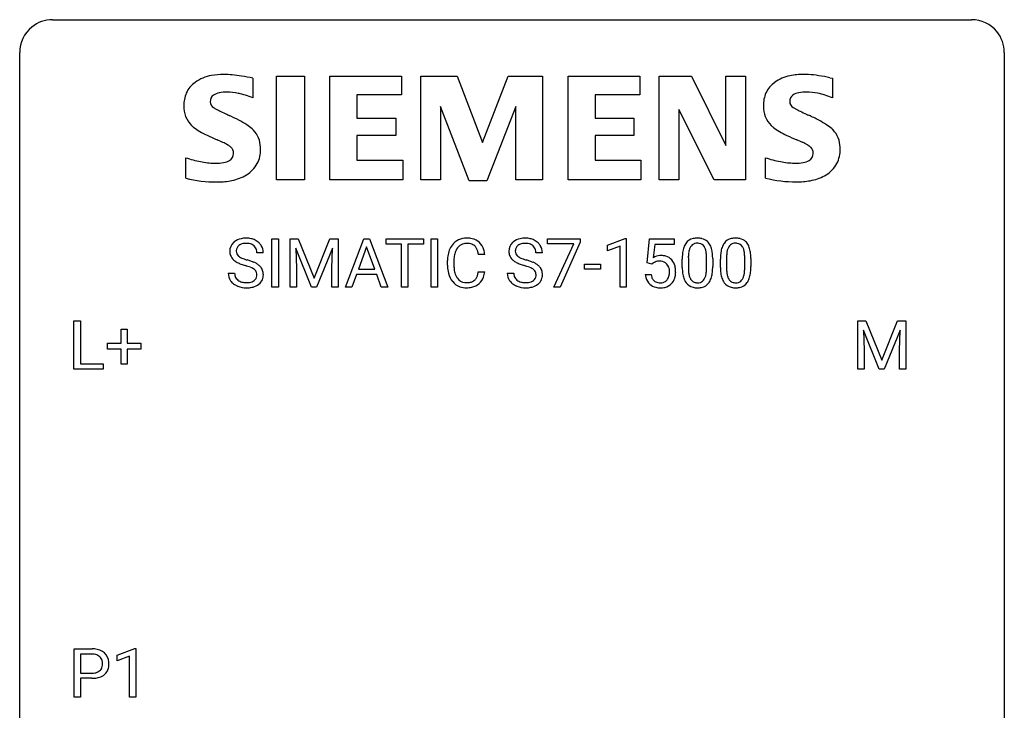
# Model space of a CAD drawing. Extents: x 2.8 to 26.6, y -2.8 to 29.
# Drawn here: x 2.8 to 26.6, y 12.3 to 29 of the extents above; entities that cross this region are included whole.
import ezdxf

# ---------------------------------------------------------------- set-up
doc = ezdxf.new("R2010")
doc.units = 0
doc.layers.add('DEFAULT_255_1_234', color=255, linetype='CONTINUOUS')
doc.layers.add('DEFAULT_255_2_778', color=255, linetype='CONTINUOUS')

msp = doc.modelspace()

# ---------------------------------------------------------------- linework, layer by layer
at = {"layer": 'DEFAULT_255_1_234'}
for p, q in [((8.88, 22.5), (8.88, 23.669)), ((8.88, 23.669), (9.034, 23.669)), ((9.034, 23.669), (9.034, 22.5)), ((9.316, 23.669), (9.515, 23.669)), ((9.316, 22.5), (9.316, 23.669)), ((9.515, 23.669), (9.898, 22.715)), ((9.898, 22.715), (10.28, 23.669)), ((10.28, 23.669), (10.48, 23.669)), ((10.48, 23.669), (10.48, 22.5)), ((10.654, 22.5), (11.1, 23.669)), ((11.1, 23.669), (11.235, 23.669)), ((11.235, 23.669), (11.682, 22.5)), ((11.64, 23.542), (11.64, 23.669)), ((11.64, 23.669), (12.544, 23.669)), ((12.544, 23.669), (12.544, 23.542)), ((12.729, 22.5), (12.729, 23.669)), ((12.729, 23.669), (12.883, 23.669)), ((12.883, 23.669), (12.883, 22.5)), ((15.545, 23.547), (15.545, 23.669)), ((15.545, 23.669), (16.335, 23.669)), ((16.335, 23.586), (15.851, 22.5)), ((16.335, 23.669), (16.335, 23.586)), ((16.997, 23.515), (17.423, 23.675)), ((17.423, 23.675), (17.446, 23.675)), ((17.446, 23.675), (17.446, 22.5)), ((17.95, 23.086), (18.009, 23.669)), ((18.009, 23.669), (18.608, 23.669)), ((18.608, 23.669), (18.608, 23.532)), ((9.838, 22.5), (9.455, 23.444)), ((9.455, 23.444), (9.47, 22.955)), ((10.34, 23.447), (9.956, 22.5)), ((10.326, 22.955), (10.34, 23.447)), ((11.168, 23.479), (10.969, 22.932)), ((11.367, 22.932), (11.168, 23.479)), ((12.015, 23.542), (11.64, 23.542)), ((12.015, 22.5), (12.015, 23.542)), ((12.544, 23.542), (12.168, 23.542)), ((12.168, 23.542), (12.168, 22.5)), ((16.178, 23.547), (15.545, 23.547)), ((15.695, 22.5), (16.178, 23.547)), ((16.997, 23.38), (16.997, 23.515)), ((17.297, 23.49), (16.997, 23.38)), ((17.297, 22.5), (17.297, 23.49)), ((18.135, 23.532), (18.1, 23.213)), ((18.608, 23.532), (18.135, 23.532)), ((8.669, 23.331), (8.514, 23.331)), ((13.125, 23.03), (13.125, 23.142)), ((13.28, 23.138), (13.28, 23.025)), ((14.025, 23.293), (13.87, 23.293)), ((15.419, 23.331), (15.264, 23.331)), ((18.8, 22.978), (18.8, 23.177)), ((18.949, 23.213), (18.949, 22.975)), ((19.39, 22.958), (19.39, 23.202)), ((19.538, 23.191), (19.538, 22.998)), ((19.724, 22.978), (19.724, 23.177)), ((19.872, 23.213), (19.872, 22.975)), ((20.313, 22.958), (20.313, 23.202)), ((20.462, 23.191), (20.462, 22.998)), ((9.47, 22.955), (9.47, 22.5)), ((10.326, 22.5), (10.326, 22.955)), ((10.969, 22.932), (11.367, 22.932)), ((13.87, 22.871), (14.025, 22.871)), ((16.436, 22.936), (16.436, 23.057)), ((16.436, 23.057), (16.828, 23.057)), ((16.828, 22.936), (16.436, 22.936)), ((16.828, 23.057), (16.828, 22.936)), ((18.068, 23.055), (17.95, 23.086)), ((18.108, 23.088), (18.068, 23.055)), ((7.822, 22.839), (7.977, 22.839)), ((10.923, 22.805), (10.813, 22.5)), ((11.413, 22.805), (10.923, 22.805)), ((11.524, 22.5), (11.413, 22.805)), ((14.571, 22.839), (14.726, 22.839)), ((17.908, 22.807), (18.048, 22.807)), ((9.034, 22.5), (8.88, 22.5)), ((9.47, 22.5), (9.316, 22.5)), ((9.956, 22.5), (9.838, 22.5)), ((10.48, 22.5), (10.326, 22.5)), ((10.813, 22.5), (10.654, 22.5)), ((11.682, 22.5), (11.524, 22.5)), ((12.168, 22.5), (12.015, 22.5)), ((12.883, 22.5), (12.729, 22.5)), ((15.851, 22.5), (15.695, 22.5)), ((17.446, 22.5), (17.297, 22.5)), ((4.091, 20.515), (4.091, 21.685)), ((4.091, 21.685), (4.246, 21.685)), ((4.246, 21.685), (4.246, 20.641)), ((23.045, 21.685), (23.244, 21.685)), ((23.045, 20.515), (23.045, 21.685)), ((23.244, 21.685), (23.626, 20.731)), ((23.626, 20.731), (24.008, 21.685)), ((24.008, 21.685), (24.208, 21.685)), ((24.208, 21.685), (24.208, 20.515)), ((5.229, 21.143), (5.229, 21.484)), ((5.229, 21.484), (5.378, 21.484)), ((5.378, 21.484), (5.378, 21.143)), ((23.567, 20.515), (23.183, 21.46)), ((23.183, 21.46), (23.199, 20.971)), ((24.069, 21.462), (23.685, 20.515)), ((24.054, 20.971), (24.069, 21.462)), ((4.903, 21.002), (4.903, 21.143)), ((4.903, 21.143), (5.229, 21.143)), ((5.229, 21.002), (4.903, 21.002)), ((5.229, 20.633), (5.229, 21.002)), ((5.378, 21.143), (5.705, 21.143)), ((5.705, 21.002), (5.378, 21.002)), ((5.378, 21.002), (5.378, 20.633)), ((5.705, 21.143), (5.705, 21.002)), ((23.199, 20.971), (23.199, 20.515)), ((24.054, 20.515), (24.054, 20.971)), ((4.8, 20.515), (4.091, 20.515)), ((4.246, 20.641), (4.8, 20.641)), ((4.8, 20.641), (4.8, 20.515)), ((5.378, 20.633), (5.229, 20.633)), ((23.199, 20.515), (23.045, 20.515)), ((23.685, 20.515), (23.567, 20.515)), ((24.208, 20.515), (24.054, 20.515)), ((4.096, 12.578), (4.096, 13.747)), ((4.096, 13.747), (4.528, 13.747)), ((4.251, 13.62), (4.251, 13.162)), ((4.537, 13.62), (4.251, 13.62)), ((5.135, 13.593), (5.561, 13.753)), ((5.135, 13.458), (5.135, 13.593)), ((5.561, 13.753), (5.584, 13.753)), ((5.584, 13.753), (5.584, 12.578)), ((5.435, 13.568), (5.135, 13.458)), ((5.435, 12.578), (5.435, 13.568)), ((4.251, 13.162), (4.528, 13.162)), ((4.526, 13.036), (4.251, 13.036)), ((4.251, 13.036), (4.251, 12.578)), ((4.251, 12.578), (4.096, 12.578)), ((5.584, 12.578), (5.435, 12.578))]:
    msp.add_line(p, q, dxfattribs=at)
for centre, radius, start, end in [((8.138, 23.371), 0.28, 132.4834, 181.0242), ((8.198, 23.315), 0.361, 129.2532, 133.4243), ((8.212, 23.293), 0.388, 101.9878, 128.8743), ((8.252, 23.121), 0.564, 89.5907, 102.3169), ((8.259, 23.153), 0.532, 77.2361, 90.3248), ((8.28, 23.25), 0.433, 63.8378, 77.0809), ((8.308, 23.301), 0.375, 45.9864, 64.1608), ((13.566, 23.268), 0.413, 121.7633, 136.4281), ((13.579, 23.243), 0.441, 95.646, 121.5491), ((13.595, 23.132), 0.553, 89.9242, 96.1378), ((13.6, 23.144), 0.541, 76.6779, 90.4563), ((13.639, 23.303), 0.378, 47.4858, 76.9287), ((13.625, 23.293), 0.395, 16.5424, 46.8933), ((14.888, 23.371), 0.28, 132.4834, 181.0242), ((14.947, 23.315), 0.361, 129.2532, 133.4243), ((14.962, 23.293), 0.388, 101.9878, 128.8743), ((15.002, 23.121), 0.564, 89.5907, 102.3169), ((15.009, 23.153), 0.532, 77.2361, 90.3248), ((15.03, 23.25), 0.433, 63.8378, 77.0809), ((15.057, 23.301), 0.375, 45.9864, 64.1608), ((19.122, 23.394), 0.286, 101.6441, 144.5142), ((19.165, 23.225), 0.46, 89.5284, 102.582), ((19.173, 23.221), 0.464, 77.0438, 90.5081), ((19.213, 23.385), 0.295, 48.2779, 77.4995), ((19.22, 23.398), 0.281, 36.3142, 47.6306), ((20.046, 23.394), 0.286, 101.6441, 144.5142), ((20.089, 23.225), 0.46, 89.5284, 102.582), ((20.097, 23.221), 0.464, 77.0438, 90.5081), ((20.137, 23.385), 0.295, 48.2779, 77.4995), ((20.144, 23.398), 0.281, 36.3142, 47.6306), ((8.139, 23.364), 0.28, 179.5062, 199.8695), ((8.246, 23.369), 0.232, 175.1779, 180.0582), ((8.162, 23.368), 0.147, 179.6142, 228.1246), ((8.178, 23.379), 0.163, 127.7287, 176.7105), ((8.202, 23.349), 0.201, 114.0401, 127.9851), ((8.229, 23.285), 0.271, 99.0695, 113.7659), ((8.254, 23.14), 0.418, 89.6698, 99.231), ((8.256, 23.101), 0.457, 86.264, 90.0526), ((8.267, 23.222), 0.336, 73.7888, 86.6653), ((8.3, 23.332), 0.221, 48.5928, 74.1242), ((8.317, 23.352), 0.195, 14.9781, 48.2004), ((8.246, 23.333), 0.268, 359.4693, 14.9832), ((8.334, 23.331), 0.335, 32.2747, 45.6547), ((8.34, 23.333), 0.329, 359.6507, 32.613), ((13.718, 23.18), 0.59, 155.0366, 169.6003), ((13.605, 23.235), 0.464, 136.7831, 155.2473), ((13.654, 23.231), 0.363, 143.0753, 163.1917), ((13.578, 23.289), 0.267, 109.2998, 143.3038), ((13.592, 23.238), 0.32, 89.3452, 108.5745), ((13.596, 23.12), 0.438, 87.3815, 90.0241), ((13.603, 23.226), 0.332, 74.7009, 87.8124), ((13.634, 23.333), 0.221, 47.4372, 75.0698), ((13.629, 23.334), 0.224, 27.8167, 46.4008), ((13.519, 23.275), 0.349, 15.7653, 27.9411), ((13.32, 23.217), 0.556, 7.8892, 15.9239), ((13.464, 23.24), 0.564, 5.4072, 17.0365), ((14.889, 23.364), 0.28, 179.5062, 199.8695), ((14.996, 23.369), 0.232, 175.1779, 180.0582), ((14.911, 23.368), 0.147, 179.6142, 228.1246), ((14.928, 23.379), 0.163, 127.7287, 176.7105), ((14.952, 23.349), 0.201, 114.0401, 127.9851), ((14.979, 23.285), 0.271, 99.0695, 113.7659), ((15.004, 23.14), 0.418, 89.6698, 99.231), ((15.006, 23.101), 0.457, 86.264, 90.0526), ((15.017, 23.222), 0.336, 73.7888, 86.6653), ((15.05, 23.332), 0.221, 48.5928, 74.1242), ((15.066, 23.352), 0.195, 14.9781, 48.2004), ((14.996, 23.333), 0.268, 359.4693, 14.9832), ((15.084, 23.331), 0.335, 32.2747, 45.6547), ((15.09, 23.333), 0.329, 359.6507, 32.613), ((19.543, 23.233), 0.74, 164.3059, 173.9002), ((19.252, 23.317), 0.437, 148.7922, 164.5684), ((19.157, 23.37), 0.328, 144.5884, 148.1176), ((19.463, 23.265), 0.511, 163.3763, 172.1411), ((19.254, 23.328), 0.292, 149.4209, 163.6286), ((19.148, 23.392), 0.168, 105.7981, 149.7388), ((19.166, 23.326), 0.237, 89.3807, 105.6763), ((19.17, 23.3), 0.263, 81.106, 90.2185), ((19.188, 23.388), 0.173, 30.7408, 82.4657), ((19.135, 23.354), 0.236, 24.2871, 31.3936), ((19.018, 23.304), 0.363, 12.0806, 23.8174), ((18.742, 23.243), 0.646, 4.8362, 12.2905), ((19.134, 23.339), 0.386, 18.2932, 35.6769), ((18.879, 23.252), 0.654, 8.0247, 18.5605), ((18.463, 23.191), 1.075, 1.1274, 8.1718), ((20.467, 23.233), 0.74, 164.3059, 173.9002), ((20.176, 23.317), 0.437, 148.7922, 164.5684), ((20.08, 23.37), 0.328, 144.5884, 148.1176), ((20.387, 23.265), 0.511, 163.3763, 172.1411), ((20.178, 23.328), 0.292, 149.4209, 163.6286), ((20.072, 23.392), 0.168, 105.7981, 149.7388), ((20.09, 23.326), 0.237, 89.3807, 105.6763), ((20.093, 23.3), 0.263, 81.106, 90.2185), ((20.111, 23.388), 0.173, 30.7408, 82.4657), ((20.059, 23.354), 0.236, 24.2871, 31.3936), ((19.942, 23.304), 0.363, 12.0806, 23.8174), ((19.666, 23.243), 0.646, 4.8362, 12.2905), ((20.057, 23.339), 0.386, 18.2932, 35.6769), ((19.803, 23.252), 0.654, 8.0247, 18.5605), ((19.387, 23.191), 1.075, 1.1274, 8.1718), ((8.132, 23.365), 0.274, 200.6782, 228.1764), ((8.18, 23.413), 0.342, 227.4065, 229.9881), ((8.259, 23.513), 0.469, 230.4982, 241.8087), ((8.412, 23.793), 0.788, 241.6337, 249.0065), ((8.206, 23.409), 0.207, 226.578, 230.88), ((8.253, 23.471), 0.285, 231.4635, 241.9261), ((8.373, 23.691), 0.536, 241.7179, 248.326), ((8.511, 24.035), 0.906, 248.2008, 252.4528), ((8.631, 24.407), 1.297, 252.3391, 254.3469), ((7.877, 21.709), 1.504, 71.0197, 74.4087), ((8.047, 22.198), 0.986, 66.1847, 71.0864), ((8.202, 22.549), 0.603, 59.3536, 66.2692), ((13.902, 23.146), 0.777, 169.5837, 180.2758), ((14.112, 23.14), 0.832, 174.342, 180.143), ((13.85, 23.169), 0.568, 162.9374, 174.6209), ((14.882, 23.365), 0.274, 200.6782, 228.1764), ((14.93, 23.413), 0.342, 227.4065, 229.9881), ((15.009, 23.513), 0.469, 230.4982, 241.8087), ((15.162, 23.793), 0.788, 241.6337, 249.0065), ((14.956, 23.409), 0.207, 226.578, 230.88), ((15.003, 23.471), 0.285, 231.4635, 241.9261), ((15.122, 23.691), 0.536, 241.7179, 248.326), ((15.261, 24.035), 0.906, 248.2008, 252.4528), ((15.381, 24.407), 1.297, 252.3391, 254.3469), ((14.627, 21.709), 1.504, 71.0197, 74.4087), ((14.797, 22.198), 0.986, 66.1847, 71.0864), ((14.952, 22.549), 0.603, 59.3536, 66.2692), ((18.285, 22.895), 0.368, 93.7182, 120.2539), ((18.215, 22.947), 0.176, 114.1951, 127.3641), ((18.238, 22.893), 0.235, 98.9831, 113.8909), ((18.258, 22.77), 0.36, 89.6805, 99.1614), ((18.261, 22.837), 0.293, 84.6958, 90.0676), ((18.295, 22.814), 0.449, 89.966, 94.2496), ((18.273, 22.919), 0.211, 41.785, 85.9893), ((18.299, 22.873), 0.39, 73.8043, 90.5586), ((18.322, 22.959), 0.302, 41.3071, 73.543), ((18.281, 22.923), 0.356, 13.5076, 41.2174), ((19.995, 23.182), 1.195, 173.7676, 180.2316), ((19.793, 23.217), 0.844, 172.0259, 178.0703), ((20.096, 23.203), 1.148, 177.8632, 179.5044), ((18.321, 23.205), 1.068, 359.809, 4.9408), ((18.139, 23.178), 1.399, 0.5424, 1.3863), ((20.919, 23.182), 1.195, 173.7676, 180.2316), ((21.02, 23.203), 1.148, 177.8632, 179.5044), ((20.717, 23.217), 0.844, 172.0259, 178.0703), ((19.245, 23.205), 1.068, 359.809, 4.9408), ((19.063, 23.178), 1.399, 0.5424, 1.3863), ((8.58, 24.226), 1.252, 248.9199, 254.144), ((7.793, 21.479), 1.604, 71.7183, 73.9259), ((7.973, 22.018), 1.037, 68.0063, 71.8053), ((8.145, 22.441), 0.58, 62.2515, 68.1221), ((8.283, 22.701), 0.285, 52.7386, 62.4979), ((8.366, 22.81), 0.149, 16.4723, 52.6262), ((8.291, 22.699), 0.428, 49.1021, 59.3294), ((8.373, 22.792), 0.304, 32.792, 49.2506), ((8.405, 22.815), 0.264, 31.1181, 32.4005), ((8.396, 22.812), 0.274, 8.1117, 30.7959), ((14.087, 23.03), 0.962, 179.9919, 181.5394), ((13.88, 23.019), 0.755, 181.1219, 193.8756), ((14.019, 23.021), 0.739, 179.6818, 189.1505), ((13.769, 22.979), 0.486, 188.9911, 203.5773), ((13.318, 22.952), 0.558, 343.1446, 351.0106), ((13.164, 22.981), 0.715, 350.7157, 351.1602), ((13.477, 22.93), 0.551, 340.1774, 353.7814), ((15.33, 24.226), 1.252, 248.9199, 254.144), ((14.543, 21.479), 1.604, 71.7183, 73.9259), ((14.723, 22.018), 1.037, 68.0063, 71.8053), ((14.895, 22.441), 0.58, 62.2515, 68.1221), ((15.033, 22.701), 0.285, 52.7386, 62.4979), ((15.115, 22.81), 0.149, 16.4723, 52.6262), ((15.041, 22.699), 0.428, 49.1021, 59.3294), ((15.123, 22.792), 0.304, 32.792, 49.2506), ((15.155, 22.815), 0.264, 31.1181, 32.4005), ((15.146, 22.812), 0.274, 8.1117, 30.7959), ((18.25, 22.899), 0.241, 12.649, 41.6081), ((18.145, 22.873), 0.35, 359.5577, 12.9535), ((18.011, 22.87), 0.483, 356.3549, 0.05), ((18.116, 22.88), 0.526, 1.1331, 13.8829), ((18.103, 22.868), 0.54, 347.8572, 0.4293), ((17.975, 22.872), 0.667, 359.9919, 1.5443), ((20.153, 22.996), 1.353, 180.7449, 181.151), ((19.873, 22.986), 1.072, 180.8976, 188.0056), ((19.989, 22.972), 1.04, 179.7996, 185.246), ((19.585, 22.933), 0.634, 185.1412, 193.008), ((18.527, 22.957), 0.862, 351.8069, 357.7959), ((18.204, 22.973), 1.186, 357.5872, 359.2678), ((18.777, 22.942), 0.758, 344.4935, 353.9765), ((18.314, 22.994), 1.225, 353.8442, 0.2288), ((21.076, 22.996), 1.353, 180.7449, 181.151), ((20.796, 22.986), 1.072, 180.8976, 188.0056), ((20.913, 22.972), 1.04, 179.7996, 185.246), ((20.509, 22.933), 0.634, 185.1412, 193.008), ((19.451, 22.957), 0.862, 351.8069, 357.7959), ((19.127, 22.973), 1.186, 357.5872, 359.2678), ((19.701, 22.942), 0.758, 344.4935, 353.9765), ((19.237, 22.994), 1.225, 353.8442, 0.2288), ((8.13, 22.835), 0.309, 179.2419, 215.2648), ((8.157, 22.854), 0.342, 215.3403, 233.0843), ((8.207, 22.836), 0.23, 179.3355, 199.1046), ((8.174, 22.827), 0.196, 199.8829, 232.7063), ((8.221, 22.887), 0.272, 232.3738, 255.5137), ((8.255, 23.011), 0.401, 255.2446, 267.5321), ((8.292, 22.917), 0.305, 278.0231, 290.6255), ((8.327, 22.824), 0.206, 290.662, 307.0371), ((8.357, 22.787), 0.159, 306.3944, 355.3031), ((8.32, 22.797), 0.196, 359.4179, 16.1972), ((8.306, 22.795), 0.21, 354.366, 0.0699), ((8.396, 22.791), 0.276, 307.5917, 336.4316), ((8.378, 22.793), 0.293, 337.4731, 0.7537), ((8.315, 22.798), 0.356, 359.8389, 8.4707), ((13.643, 22.957), 0.51, 193.548, 219.5757), ((13.56, 22.887), 0.401, 219.3627, 250.0612), ((13.661, 22.934), 0.369, 203.9077, 215.1312), ((13.569, 22.863), 0.252, 213.9072, 263.8849), ((13.611, 22.905), 0.293, 278.875, 293.6347), ((13.643, 22.83), 0.211, 293.8553, 310.0519), ((13.644, 22.823), 0.206, 311.0647, 332.0108), ((13.524, 22.889), 0.342, 331.6589, 343.2879), ((13.634, 22.872), 0.384, 311.4559, 340.4422), ((14.88, 22.835), 0.309, 179.2419, 215.2648), ((14.907, 22.854), 0.342, 215.3403, 233.0843), ((14.957, 22.836), 0.23, 179.3355, 199.1046), ((14.924, 22.827), 0.196, 199.8829, 232.7063), ((14.971, 22.887), 0.272, 232.3738, 255.5137), ((15.005, 23.011), 0.401, 255.2446, 267.5321), ((15.042, 22.917), 0.305, 278.0231, 290.6255), ((15.077, 22.824), 0.206, 290.662, 307.0371), ((15.107, 22.787), 0.159, 306.3944, 355.3031), ((15.07, 22.797), 0.196, 359.4179, 16.1972), ((15.056, 22.795), 0.21, 354.366, 0.0699), ((15.146, 22.791), 0.276, 307.5917, 336.4316), ((15.128, 22.793), 0.293, 337.4731, 0.7537), ((15.065, 22.798), 0.356, 359.8389, 8.4707), ((18.355, 22.846), 0.449, 184.9247, 194.4976), ((18.232, 22.81), 0.32, 193.7537, 228.5271), ((18.375, 22.849), 0.329, 187.3601, 198.6733), ((18.27, 22.813), 0.218, 198.4452, 217.7945), ((18.24, 22.792), 0.182, 218.2887, 228.5612), ((18.25, 22.805), 0.198, 228.9655, 258.1235), ((18.29, 22.795), 0.188, 286.7251, 320.6004), ((18.251, 22.826), 0.237, 320.6713, 344.5442), ((18.136, 22.86), 0.358, 344.2412, 356.7357), ((18.278, 22.829), 0.36, 323.673, 348.1673), ((19.477, 22.928), 0.673, 187.8816, 198.2347), ((19.228, 22.845), 0.41, 197.9694, 215.2624), ((19.321, 22.871), 0.363, 192.7898, 205.2508), ((19.216, 22.824), 0.248, 205.8005, 211.2538), ((19.164, 22.789), 0.185, 210.379, 238.4008), ((19.162, 22.794), 0.188, 239.6521, 265.9794), ((19.187, 22.778), 0.171, 287.7958, 329.0809), ((19.091, 22.838), 0.284, 328.6635, 343.3325), ((18.874, 22.906), 0.512, 343.0499, 351.9393), ((19.176, 22.802), 0.334, 324.9352, 328.616), ((19.077, 22.857), 0.447, 329.2804, 344.7473), ((20.4, 22.928), 0.673, 187.8816, 198.2347), ((20.152, 22.845), 0.41, 197.9694, 215.2624), ((20.244, 22.871), 0.363, 192.7898, 205.2508), ((20.14, 22.824), 0.248, 205.8005, 211.2538), ((20.087, 22.789), 0.185, 210.379, 238.4008), ((20.085, 22.794), 0.188, 239.6521, 265.9794), ((20.11, 22.778), 0.171, 287.7958, 329.0809), ((20.015, 22.838), 0.284, 328.6635, 343.3325), ((19.797, 22.906), 0.512, 343.0499, 351.9393), ((20.1, 22.802), 0.334, 324.9352, 328.616), ((20, 22.857), 0.447, 329.2804, 344.7473), ((8.213, 22.929), 0.436, 233.167, 246.4951), ((8.255, 23.017), 0.533, 246.1383, 248.0543), ((8.26, 23.036), 0.553, 248.2708, 270.4056), ((8.264, 23.134), 0.525, 267.1558, 270.0287), ((8.267, 23.09), 0.48, 269.7, 278.166), ((8.264, 23.24), 0.756, 269.9708, 272.8178), ((8.277, 23.06), 0.576, 272.4383, 284.6465), ((8.327, 22.878), 0.387, 284.3734, 307.1424), ((8.35, 22.842), 0.345, 307.6552, 308.453), ((13.577, 22.95), 0.467, 250.7885, 270.6489), ((13.581, 22.941), 0.332, 263.1759, 270.1031), ((13.585, 23.066), 0.456, 269.672, 279.0609), ((13.582, 23.21), 0.727, 270.0021, 270.3582), ((13.587, 23.065), 0.581, 269.9359, 282.8096), ((13.631, 22.883), 0.394, 282.4333, 310.7514), ((14.963, 22.929), 0.436, 233.167, 246.4951), ((15.005, 23.017), 0.533, 246.1383, 248.0543), ((15.01, 23.036), 0.553, 248.2708, 270.4056), ((15.014, 23.134), 0.525, 267.1558, 270.0287), ((15.016, 23.09), 0.48, 269.7, 278.166), ((15.014, 23.24), 0.756, 269.9708, 272.8178), ((15.027, 23.06), 0.576, 272.4383, 284.6465), ((15.077, 22.878), 0.387, 284.3734, 307.1424), ((15.1, 22.842), 0.345, 307.6552, 308.453), ((18.239, 22.821), 0.334, 228.9024, 256.3314), ((18.269, 22.941), 0.458, 256.2427, 270.4486), ((18.27, 22.893), 0.288, 257.7258, 270.4014), ((18.275, 22.849), 0.244, 269.4204, 286.4209), ((18.276, 22.963), 0.479, 269.577, 282.4215), ((18.314, 22.807), 0.319, 281.8396, 316.5458), ((18.307, 22.811), 0.326, 316.8171, 323.1493), ((19.126, 22.776), 0.287, 215.8618, 257.2789), ((19.166, 22.931), 0.447, 256.6229, 270.5104), ((19.17, 22.861), 0.256, 265.1315, 270.0603), ((19.173, 22.828), 0.224, 269.3315, 287.2178), ((19.174, 22.943), 0.459, 269.5977, 281.6734), ((19.214, 22.776), 0.288, 280.5801, 324.9173), ((20.05, 22.776), 0.287, 215.8618, 257.2789), ((20.09, 22.931), 0.447, 256.6229, 270.5104), ((20.094, 22.861), 0.256, 265.1315, 270.0603), ((20.097, 22.828), 0.224, 269.3315, 287.2178), ((20.097, 22.943), 0.459, 269.5977, 281.6734), ((20.137, 22.776), 0.288, 280.5801, 324.9173), ((4.532, 13.141), 0.606, 78.8378, 90.3984), ((4.528, 13.197), 0.424, 87.8575, 88.8), ((4.534, 13.285), 0.336, 75.2762, 88.2915), ((4.563, 13.391), 0.226, 46.8629, 75.6677), ((4.574, 13.343), 0.4, 58.9633, 79.0811), ((4.604, 13.399), 0.336, 48.0198, 58.4472), ((4.613, 13.408), 0.324, 3.3375, 48.1767), ((4.578, 13.408), 0.203, 15.7442, 46.6203), ((4.515, 13.391), 0.268, 359.4672, 15.5934), ((4.494, 13.385), 0.289, 346.6893, 0.1059), ((4.418, 13.388), 0.365, 359.6351, 0.0053), ((4.502, 13.386), 0.435, 346.1878, 0.506), ((4.49, 13.39), 0.448, 359.9478, 4.6829), ((4.53, 13.584), 0.423, 269.6593, 279.4154), ((4.556, 13.435), 0.271, 279.205, 294.9901), ((4.585, 13.371), 0.2, 295.2888, 311.2911), ((4.607, 13.392), 0.347, 286.6925, 310.2288), ((4.592, 13.36), 0.188, 311.7855, 347.2861), ((4.638, 13.351), 0.295, 310.8832, 346.5426), ((4.527, 13.792), 0.757, 269.897, 275.0189), ((4.55, 13.571), 0.535, 274.685, 287.0245)]:
    msp.add_arc(centre, radius, start, end, dxfattribs=at)
at = {"layer": 'DEFAULT_255_2_778'}
for p, q in [((3.572, 28.972), (25.797, 28.972)), ((2.778, -1.984), (2.778, 28.178)), ((26.591, 28.178), (26.591, -1.984)), ((8.416, 27.555), (8.416, 27.079)), ((8.987, 27.605), (9.663, 27.605)), ((8.987, 25.097), (8.987, 27.605)), ((9.663, 27.605), (9.663, 25.097)), ((10.281, 25.097), (10.281, 27.605)), ((10.281, 27.605), (12.013, 27.605)), ((12.013, 27.605), (12.013, 27.151)), ((12.482, 25.097), (12.482, 27.605)), ((12.482, 27.605), (13.358, 27.605)), ((13.358, 27.605), (13.967, 26.002)), ((13.967, 26.002), (14.59, 27.605)), ((14.59, 27.605), (15.422, 27.605)), ((15.422, 27.605), (15.422, 25.097)), ((16.041, 25.097), (16.041, 27.605)), ((16.041, 27.605), (17.773, 27.605)), ((17.773, 27.605), (17.773, 27.151)), ((18.245, 25.097), (18.245, 27.605)), ((18.245, 27.605), (19.028, 27.605)), ((19.028, 27.605), (19.859, 25.926)), ((19.859, 25.926), (19.859, 27.605)), ((19.859, 27.605), (20.334, 27.605)), ((20.334, 27.605), (20.334, 25.097)), ((22.375, 27.568), (22.434, 27.558)), ((22.434, 27.558), (22.434, 27.081)), ((12.013, 27.151), (10.932, 27.151)), ((10.932, 27.151), (10.932, 26.585)), ((17.773, 27.151), (16.692, 27.151)), ((16.692, 27.151), (16.692, 26.585)), ((13.652, 25.073), (12.956, 26.873)), ((12.956, 26.873), (12.956, 25.097)), ((14.781, 26.873), (14.072, 25.073)), ((14.781, 25.097), (14.781, 26.873)), ((19.574, 25.097), (18.721, 26.799)), ((18.721, 26.799), (18.721, 25.097)), ((10.932, 26.585), (11.874, 26.585)), ((11.874, 26.585), (11.874, 26.171)), ((16.692, 26.585), (17.633, 26.585)), ((17.633, 26.585), (17.633, 26.171)), ((11.874, 26.171), (10.932, 26.171)), ((10.932, 26.171), (10.932, 25.576)), ((17.633, 26.171), (16.692, 26.171)), ((16.692, 26.171), (16.692, 25.576)), ((6.796, 25.138), (6.796, 25.632)), ((10.932, 25.576), (12.041, 25.576)), ((12.041, 25.576), (12.041, 25.096)), ((16.692, 25.576), (17.803, 25.576)), ((17.803, 25.576), (17.803, 25.096)), ((20.814, 25.138), (20.814, 25.633)), ((6.794, 25.136), (6.796, 25.138)), ((7.545, 25.045), (7.544, 25.045)), ((9.663, 25.097), (8.987, 25.097)), ((12.041, 25.096), (10.281, 25.097)), ((12.956, 25.097), (12.482, 25.097)), ((14.072, 25.073), (13.652, 25.073)), ((15.422, 25.097), (14.781, 25.097)), ((17.803, 25.096), (16.041, 25.097)), ((18.721, 25.097), (18.245, 25.097)), ((20.334, 25.097), (19.574, 25.097)), ((20.812, 25.138), (20.814, 25.138)), ((21.564, 25.047), (21.563, 25.047))]:
    msp.add_line(p, q, dxfattribs=at)
for centre, radius, start, end in [((3.57, 28.181), 0.791, 89.854, 129.1684), ((25.799, 28.18), 0.792, 39.4792, 90.1479), ((3.57, 28.18), 0.791, 129.1313, 180.1451), ((25.799, 28.18), 0.791, 359.8534, 39.5154), ((7.699, 26.139), 1.508, 89.6484, 100.8685), ((7.708, 25.786), 1.86, 89.5079, 89.9984), ((7.71, 25.721), 1.926, 83.9171, 89.5732), ((7.507, 23.713), 3.943, 80.7326, 84.078), ((21.73, 26.099), 1.55, 89.5249, 102.1167), ((21.728, 25.546), 2.103, 83.289, 89.608), ((21.53, 23.778), 3.882, 79.4764, 83.4308), ((7.378, 26.941), 0.626, 124.9113, 155.9212), ((7.596, 26.633), 1.004, 100.408, 125.0169), ((7.021, 20.691), 7.005, 78.5086, 80.7887), ((21.393, 26.944), 0.622, 124.7111, 155.788), ((21.606, 26.652), 0.984, 101.7935, 125.2144), ((21.219, 22.025), 5.663, 78.2225, 79.6191), ((7.506, 26.9), 0.759, 157.0337, 181.0453), ((7.666, 26.845), 0.362, 99.4785, 124.3294), ((7.779, 26.276), 0.943, 89.2638, 100.5667), ((7.785, 25.86), 1.358, 78.2126, 89.7334), ((7.662, 25.29), 1.942, 67.1358, 78.0934), ((21.517, 26.904), 0.752, 156.9196, 181.0501), ((21.588, 26.996), 0.186, 125.863, 182.2987), ((21.682, 26.85), 0.36, 99.5087, 124.4067), ((21.795, 26.284), 0.936, 89.2619, 100.5951), ((21.801, 25.854), 1.367, 78.4566, 89.7552), ((21.684, 25.302), 1.931, 67.1324, 78.3149), ((7.571, 26.994), 0.186, 125.7571, 182.2825), ((7.549, 26.987), 0.165, 180.2493, 239.8144), ((21.55, 26.989), 0.148, 179.9667, 180.1001), ((21.566, 26.989), 0.164, 180.0859, 239.882), ((7.397, 26.867), 0.65, 178.2783, 224.6551), ((7.933, 27.587), 0.876, 237.8726, 242.8069), ((9.418, 30.403), 4.06, 242.3328, 244.0311), ((12.38, 36.452), 10.796, 243.9506, 244.8024), ((15.401, 42.836), 17.858, 244.7535, 244.9563), ((21.667, 26.89), 0.902, 179.9979, 180.6487), ((21.413, 26.866), 0.648, 178.7796, 224.7096), ((21.938, 27.576), 0.858, 238.0729, 243.0442), ((23.487, 30.541), 4.204, 242.5409, 244.1885), ((26.646, 37.035), 11.426, 244.1077, 244.922), ((29.904, 43.959), 19.078, 244.8744, 245.067), ((5.865, 22.334), 4.753, 62.2505, 65.4302), ((6.928, 24.342), 2.481, 57.2951, 62.3684), ((19.887, 22.367), 4.725, 62.034, 65.293), ((20.951, 24.362), 2.464, 57.1127, 62.1374), ((7.356, 26.843), 0.604, 225.6991, 232.99), ((7.78, 27.414), 1.315, 233.221, 240.4606), ((8.551, 28.751), 2.858, 240.2324, 244.371), ((7.681, 25.506), 1.095, 48.7346, 57.5685), ((8.012, 25.893), 0.586, 44.3236, 48.0704), ((7.978, 25.873), 0.624, 1.3524, 43.4926), ((21.371, 26.837), 0.597, 225.5851, 232.3394), ((21.786, 27.388), 1.287, 232.6975, 240.4357), ((22.559, 28.724), 2.831, 240.1545, 244.3326), ((21.704, 25.515), 1.086, 48.3696, 57.4197), ((22.029, 25.892), 0.589, 44.4725, 47.6467), ((21.998, 25.875), 0.623, 1.2062, 43.6204), ((9.642, 31.011), 5.368, 244.3032, 247.1394), ((6.095, 22.647), 3.716, 64.6076, 66.8387), ((7.019, 24.576), 1.577, 59.7995, 64.8886), ((23.628, 30.932), 5.284, 244.2657, 247.1407), ((20.142, 22.66), 3.692, 64.9169, 67.1566), ((21.042, 24.566), 1.585, 60.1211, 65.1917), ((7.619, 25.592), 0.398, 47.6145, 60.8366), ((7.761, 25.731), 0.189, 300.224, 1.9041), ((7.752, 25.741), 0.198, 359.7594, 47.1794), ((7.745, 25.74), 0.205, 359.1991, 359.9996), ((7.865, 25.825), 0.739, 333.0362, 1.1409), ((7.71, 25.84), 0.893, 359.9764, 3.0599), ((21.636, 25.586), 0.404, 47.8813, 61.1747), ((21.78, 25.731), 0.189, 300.1108, 1.9025), ((21.777, 25.745), 0.192, 358.8317, 47.09), ((21.744, 25.741), 0.225, 358.8843, 0.002), ((21.88, 25.827), 0.742, 333.1729, 1.1404), ((21.731, 25.842), 0.891, 359.9779, 2.9299), ((7.754, 28.526), 3.048, 251.6854, 258.6072), ((7.54, 27.445), 1.946, 258.4992, 268.3986), ((7.517, 27.014), 1.515, 268.7865, 269.995), ((7.528, 26.563), 1.064, 269.4269, 279.6711), ((7.642, 25.934), 0.424, 278.7731, 300.3325), ((7.895, 25.832), 0.715, 300.843, 331.4403), ((21.754, 28.452), 2.972, 251.5709, 258.7508), ((21.554, 27.429), 1.929, 258.6495, 268.8282), ((21.536, 27.034), 1.534, 269.2085, 269.9982), ((21.547, 26.566), 1.066, 269.3612, 279.5899), ((21.661, 25.934), 0.425, 278.6895, 300.2364), ((21.915, 25.832), 0.714, 300.9808, 331.5914), ((7.551, 28.228), 3.183, 256.2431, 269.8719), ((7.545, 27.231), 2.186, 269.9983, 270.6466), ((7.563, 26.754), 1.709, 270.2274, 281.7011), ((7.695, 26.146), 1.087, 281.4259, 301.4316), ((21.57, 28.236), 3.189, 256.2557, 269.8648), ((21.564, 27.235), 2.189, 269.9959, 271.0028), ((21.585, 26.741), 1.694, 270.5797, 282.1436), ((21.718, 26.142), 1.08, 281.9041, 301.4484)]:
    msp.add_arc(centre, radius, start, end, dxfattribs=at)

doc.saveas('drawing.dxf')
